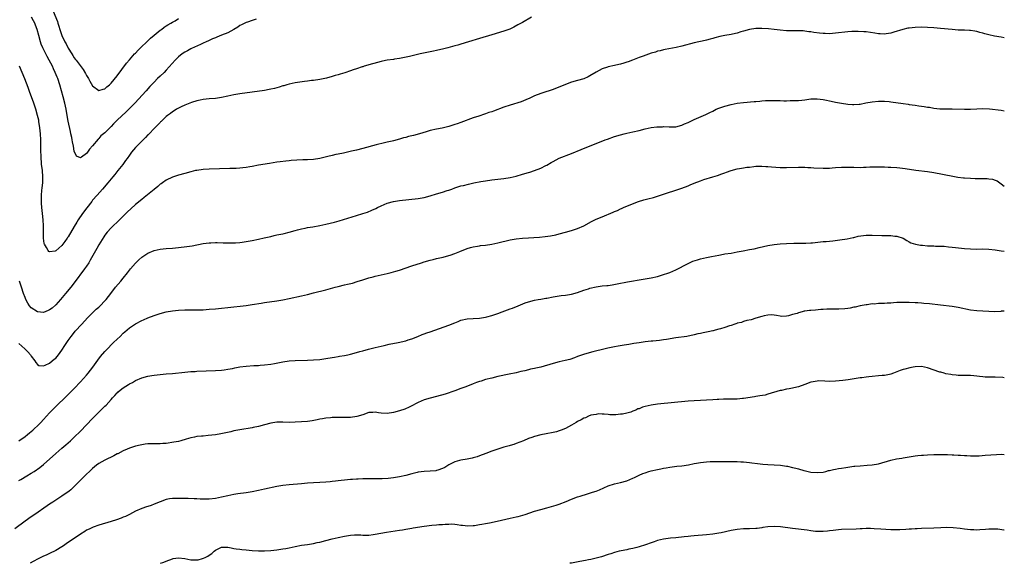
# Model space of a CAD drawing. Units: inches. Extents: x 2643000 to 2646000, y 1551019 to 1554000.
# Drawn here: x 2645679 to 2646000, y 1551019 to 1551196 of the extents above; entities that cross this region are included whole.
import ezdxf

# ---------------------------------------------------------------- set-up
doc = ezdxf.new("R2010")
doc.units = ezdxf.units.IN
doc.header["$MEASUREMENT"] = 0
doc.layers.add('LD26431551_10ft', color=133, linetype='Continuous')

msp = doc.modelspace()

# ---------------------------------------------------------------- linework, layer by layer
at = {"layer": 'LD26431551_10ft'}
for points, elevation in [([(2645690.18, 1551199), (2645691.55, 1551195.55), (2645691.71, 1551195), (2645692.03, 1551194.03), (2645692.31, 1551193), (2645692.99, 1551191), (2645693.94, 1551189), (2645694.34, 1551188.34), (2645695, 1551186.89), (2645696.2, 1551185), (2645696.53, 1551184.53), (2645697, 1551183.75), (2645697.35, 1551183.35), (2645697.59, 1551183), (2645699.9, 1551179.9), (2645700.64, 1551178.64), (2645701, 1551178), (2645701.63, 1551177), (2645702.11, 1551176.11), (2645703, 1551174.59), (2645705, 1551173.08), (2645706.46, 1551173.54), (2645707, 1551173.65), (2645707.68, 1551174.32), (2645708.46, 1551175), (2645709, 1551175.5), (2645711, 1551177.92), (2645714.02, 1551181.98), (2645715, 1551183.11), (2645716.69, 1551185), (2645717, 1551185.32), (2645717.79, 1551186.21), (2645718.64, 1551187), (2645720.83, 1551189.17), (2645721, 1551189.31), (2645721.84, 1551190.16), (2645723, 1551191.14), (2645725, 1551192.73), (2645725.4, 1551193), (2645726.31, 1551193.69), (2645727, 1551194.13), (2645727.51, 1551194.49), (2645728.43, 1551195), (2645729, 1551195.37), (2645729.84, 1551195.84), (2645731, 1551196.53)], 9220), ([(2645846.01, 1551197), (2645843, 1551195.31), (2645841.55, 1551194.45), (2645840.26, 1551193.74), (2645838.88, 1551193.13), (2645837, 1551192.47), (2645833, 1551191.29), (2645829, 1551190.03), (2645825.43, 1551189), (2645823, 1551188.23), (2645821.93, 1551187.93), (2645821, 1551187.64), (2645818.71, 1551187), (2645817.36, 1551186.64), (2645815, 1551186.09), (2645814.08, 1551185.92), (2645811.33, 1551185.33), (2645810.77, 1551185.23), (2645809.67, 1551185), (2645806.22, 1551184.22), (2645803, 1551183.53), (2645801.29, 1551183.29), (2645801, 1551183.23), (2645799, 1551182.96), (2645797.38, 1551182.62), (2645797, 1551182.55), (2645795.76, 1551182.24), (2645793, 1551181.44), (2645792.67, 1551181.33), (2645791.46, 1551181), (2645791, 1551180.85), (2645790.81, 1551180.81), (2645789, 1551180.22), (2645787.88, 1551179.88), (2645787, 1551179.55), (2645785.13, 1551178.87), (2645783.62, 1551178.38), (2645783, 1551178.2), (2645782.05, 1551177.95), (2645781, 1551177.65), (2645779.17, 1551177.17), (2645777, 1551176.7), (2645775, 1551176.38), (2645774.32, 1551176.32), (2645773, 1551176.14), (2645772.06, 1551176.06), (2645769.74, 1551175.74), (2645769, 1551175.62), (2645767, 1551175.19), (2645766.31, 1551175), (2645765.32, 1551174.68), (2645765, 1551174.61), (2645763.79, 1551174.21), (2645762.2, 1551173.8), (2645761, 1551173.52), (2645760.55, 1551173.45), (2645759, 1551173.16), (2645755, 1551172.53), (2645751, 1551172.04), (2645749, 1551171.66), (2645747, 1551171.22), (2645745, 1551170.82), (2645743, 1551170.55), (2645741, 1551170.38), (2645739, 1551170.16), (2645738.07, 1551169.93), (2645737, 1551169.76), (2645735.23, 1551169.23), (2645733, 1551168.33), (2645731.79, 1551167.79), (2645731, 1551167.4), (2645730.31, 1551167), (2645729.53, 1551166.47), (2645729, 1551166.21), (2645728.35, 1551165.65), (2645727.41, 1551165), (2645727, 1551164.67), (2645725.29, 1551163), (2645725.15, 1551162.85), (2645725, 1551162.72), (2645723.31, 1551161), (2645721.19, 1551158.81), (2645721, 1551158.64), (2645720.21, 1551157.79), (2645719, 1551156.62), (2645717.42, 1551155), (2645717, 1551154.53), (2645715.68, 1551153), (2645715, 1551152.09), (2645714.23, 1551151), (2645713.73, 1551150.27), (2645712.82, 1551149), (2645711.26, 1551147), (2645710.22, 1551145.78), (2645709.59, 1551145), (2645707.91, 1551143), (2645706.21, 1551141), (2645704.43, 1551139), (2645703, 1551137.35), (2645702.71, 1551137), (2645701.08, 1551134.92), (2645699.68, 1551133), (2645698.33, 1551131), (2645697.81, 1551130.19), (2645697, 1551128.77), (2645695, 1551125.43), (2645694.81, 1551125.19), (2645694.69, 1551125), (2645693.93, 1551123.93), (2645693, 1551122.65), (2645691, 1551120.86), (2645690.79, 1551120.79), (2645689, 1551120.51), (2645688.71, 1551120.71), (2645688.53, 1551121), (2645687.99, 1551122.01), (2645687.34, 1551123), (2645687.23, 1551123.23), (2645686.97, 1551124.97), (2645687.03, 1551129), (2645686.88, 1551131), (2645686.62, 1551133), (2645686.43, 1551135), (2645686.36, 1551136.36), (2645686.34, 1551137), (2645686.37, 1551137.63), (2645686.37, 1551139), (2645686.48, 1551140.48), (2645686.6, 1551141.4), (2645686.76, 1551143), (2645686.81, 1551145), (2645686.63, 1551147), (2645686.47, 1551148.47), (2645686.38, 1551149), (2645686.29, 1551149.71), (2645686.21, 1551151), (2645686.2, 1551152.2), (2645686.14, 1551153), (2645686.13, 1551153.87), (2645686.14, 1551155), (2645686.12, 1551157), (2645686.02, 1551159), (2645685.94, 1551159.94), (2645685.82, 1551161), (2645685.51, 1551163), (2645685.42, 1551163.42), (2645685.06, 1551165), (2645684.46, 1551167), (2645683.82, 1551169), (2645683.1, 1551171), (2645682.49, 1551172.49), (2645681.96, 1551174.04), (2645680.92, 1551176.92), (2645679.17, 1551181)], 9240), ([(2645756.31, 1551196.31), (2645755, 1551195.92), (2645753.4, 1551195.4), (2645753, 1551195.25), (2645751.51, 1551194.49), (2645751, 1551194.28), (2645750.25, 1551193.75), (2645748.96, 1551193), (2645747, 1551191.93), (2645745, 1551191.09), (2645743.51, 1551190.49), (2645743, 1551190.3), (2645742.1, 1551189.9), (2645741, 1551189.43), (2645740.71, 1551189.29), (2645740.03, 1551189), (2645739, 1551188.5), (2645738.13, 1551188.13), (2645735.23, 1551186.77), (2645735, 1551186.68), (2645733.94, 1551186.06), (2645733, 1551185.55), (2645732.2, 1551185), (2645731, 1551184.04), (2645729.86, 1551183), (2645727, 1551179.77), (2645726.26, 1551179), (2645725, 1551177.82), (2645724.17, 1551177), (2645723, 1551175.82), (2645721.64, 1551174.36), (2645720.44, 1551173), (2645716.76, 1551169), (2645715, 1551167.2), (2645713.88, 1551166.12), (2645711, 1551163.44), (2645709.77, 1551162.23), (2645709, 1551161.4), (2645707, 1551159.37), (2645706.54, 1551159), (2645705.71, 1551158.29), (2645705, 1551157.43), (2645704.75, 1551157.25), (2645703, 1551155.03), (2645701.99, 1551154.01), (2645701.32, 1551153), (2645701, 1551152.59), (2645699.41, 1551151.41), (2645699, 1551151.15), (2645697.71, 1551151.71), (2645697, 1551153.38), (2645696.72, 1551155), (2645696.41, 1551156.41), (2645696.35, 1551157), (2645696.21, 1551157.79), (2645695.94, 1551159), (2645695.75, 1551159.75), (2645695.08, 1551163.08), (2645694.75, 1551165), (2645694.38, 1551167), (2645693.91, 1551169), (2645693.38, 1551171), (2645692.87, 1551173), (2645692.34, 1551175), (2645691.66, 1551177), (2645691.45, 1551177.45), (2645690.83, 1551179), (2645690.22, 1551180.22), (2645689.88, 1551181), (2645688.89, 1551183), (2645688.18, 1551184.18), (2645687.79, 1551185), (2645687, 1551186.54), (2645686.79, 1551187), (2645686.25, 1551188.25), (2645685.99, 1551189), (2645685.43, 1551191), (2645684.95, 1551193), (2645684.42, 1551194.42), (2645684.18, 1551195), (2645683.77, 1551195.77), (2645683.07, 1551197)], 9230), ([(2646000, 1551190.3), (2645999, 1551190.43), (2645996.82, 1551190.82), (2645995, 1551191.26), (2645993.61, 1551191.61), (2645993, 1551191.79), (2645992.01, 1551192.01), (2645991, 1551192.31), (2645990.39, 1551192.39), (2645989, 1551192.65), (2645988.64, 1551192.64), (2645987, 1551192.74), (2645985, 1551192.79), (2645983, 1551192.93), (2645979.26, 1551193.26), (2645977, 1551193.49), (2645975, 1551193.65), (2645973, 1551193.71), (2645971, 1551193.66), (2645969, 1551193.45), (2645968.61, 1551193.39), (2645966.98, 1551193.02), (2645964.06, 1551192.06), (2645963, 1551191.78), (2645961.55, 1551191.55), (2645961, 1551191.48), (2645959.59, 1551191.59), (2645959, 1551191.61), (2645957.82, 1551191.82), (2645955, 1551192.19), (2645954.26, 1551192.26), (2645952.35, 1551192.35), (2645950.3, 1551192.3), (2645949, 1551192.22), (2645945, 1551191.75), (2645943, 1551191.61), (2645941.63, 1551191.63), (2645941, 1551191.64), (2645939.76, 1551191.76), (2645938, 1551192), (2645937, 1551192.21), (2645936.27, 1551192.27), (2645935, 1551192.49), (2645934.5, 1551192.5), (2645933, 1551192.59), (2645931, 1551192.54), (2645930.55, 1551192.55), (2645929, 1551192.54), (2645927, 1551192.73), (2645925, 1551193), (2645923.19, 1551193.19), (2645921, 1551193.32), (2645919, 1551193.28), (2645917, 1551192.97), (2645915, 1551192.4), (2645914.2, 1551192.2), (2645913, 1551191.82), (2645911.49, 1551191.49), (2645911, 1551191.36), (2645909, 1551190.99), (2645907.34, 1551190.66), (2645905.74, 1551190.26), (2645905, 1551190.04), (2645904.15, 1551189.85), (2645903, 1551189.53), (2645902.55, 1551189.45), (2645899, 1551188.69), (2645895, 1551187.57), (2645893.14, 1551187.14), (2645889.54, 1551186.46), (2645889, 1551186.37), (2645887.94, 1551186.06), (2645887, 1551185.88), (2645886.37, 1551185.63), (2645885, 1551185.26), (2645882.33, 1551184.33), (2645881, 1551183.84), (2645878.87, 1551183), (2645877.51, 1551182.49), (2645877, 1551182.32), (2645876, 1551182), (2645875, 1551181.74), (2645874.41, 1551181.59), (2645873, 1551181.3), (2645871, 1551180.83), (2645870.72, 1551180.72), (2645869, 1551180.12), (2645867, 1551179.05), (2645865, 1551177.87), (2645864.42, 1551177.58), (2645863, 1551176.94), (2645861, 1551176.34), (2645859, 1551175.81), (2645857, 1551175.11), (2645854.12, 1551173.88), (2645852.68, 1551173.32), (2645851.68, 1551173), (2645850.63, 1551172.63), (2645849, 1551172.08), (2645847, 1551171.35), (2645845.39, 1551170.61), (2645844.12, 1551170.12), (2645842.57, 1551169.43), (2645839, 1551168.29), (2645837, 1551167.64), (2645833.59, 1551166.41), (2645833, 1551166.17), (2645832.1, 1551165.9), (2645831, 1551165.49), (2645830.62, 1551165.38), (2645828.78, 1551164.78), (2645827, 1551164.15), (2645823, 1551162.71), (2645821.72, 1551162.28), (2645821, 1551162.01), (2645819, 1551161.35), (2645816.82, 1551160.82), (2645815, 1551160.48), (2645813, 1551160.04), (2645811.66, 1551159.66), (2645809.52, 1551159), (2645807.51, 1551158.49), (2645805.89, 1551158.12), (2645805, 1551157.85), (2645804.31, 1551157.69), (2645803, 1551157.24), (2645801, 1551156.68), (2645800.6, 1551156.6), (2645799, 1551156.23), (2645798.04, 1551156.04), (2645795.41, 1551155.41), (2645791, 1551154.2), (2645789, 1551153.7), (2645787.3, 1551153.3), (2645784.74, 1551152.74), (2645783, 1551152.4), (2645782.21, 1551152.21), (2645781, 1551151.95), (2645779.6, 1551151.6), (2645776.99, 1551150.99), (2645775, 1551150.67), (2645773, 1551150.55), (2645771.46, 1551150.54), (2645769.54, 1551150.46), (2645767.71, 1551150.29), (2645767, 1551150.2), (2645765.9, 1551150.1), (2645764.11, 1551149.89), (2645763, 1551149.73), (2645760.67, 1551149.33), (2645757, 1551148.74), (2645755, 1551148.34), (2645754.22, 1551148.22), (2645753, 1551147.98), (2645751.9, 1551147.9), (2645751, 1551147.77), (2645749.74, 1551147.74), (2645749, 1551147.68), (2645747.65, 1551147.65), (2645741, 1551147.44), (2645739, 1551147.32), (2645737, 1551147.09), (2645736.52, 1551147), (2645735, 1551146.66), (2645733, 1551146.12), (2645731, 1551145.56), (2645729, 1551144.9), (2645727, 1551143.9), (2645725.73, 1551143), (2645725.29, 1551142.71), (2645725, 1551142.54), (2645724.19, 1551141.81), (2645723, 1551140.91), (2645719.76, 1551138.24), (2645719, 1551137.64), (2645717, 1551136.02), (2645715.4, 1551134.6), (2645714.38, 1551133.62), (2645713.8, 1551133), (2645711.8, 1551131), (2645709, 1551128.4), (2645707.76, 1551127), (2645707, 1551126), (2645706.6, 1551125.4), (2645705, 1551122.8), (2645704.34, 1551121.66), (2645702.21, 1551117.79), (2645701.72, 1551117), (2645701, 1551115.93), (2645700.34, 1551115), (2645697, 1551110.48), (2645695.85, 1551109), (2645694.19, 1551107), (2645693.67, 1551106.33), (2645692.52, 1551105), (2645691, 1551103.3), (2645689.77, 1551102.23), (2645689, 1551101.65), (2645688.55, 1551101.45), (2645687, 1551100.82), (2645685, 1551101), (2645683, 1551102.3), (2645682.43, 1551103), (2645681.86, 1551103.86), (2645681.28, 1551105), (2645681, 1551105.65), (2645680.49, 1551107), (2645679.79, 1551109), (2645679.16, 1551111)], 9250), ([(2645679, 1551090.65), (2645680.9, 1551089), (2645681.93, 1551087.93), (2645682.76, 1551087), (2645683, 1551086.6), (2645684.2, 1551085), (2645684.49, 1551084.49), (2645685, 1551083.85), (2645685.51, 1551083.51), (2645687, 1551083.4), (2645687.59, 1551083.59), (2645689, 1551084.3), (2645689.85, 1551085), (2645690.45, 1551085.55), (2645691, 1551085.95), (2645691.87, 1551087), (2645693, 1551088.54), (2645693.95, 1551090.05), (2645695, 1551091.61), (2645696.01, 1551093), (2645696.44, 1551093.56), (2645697.34, 1551094.66), (2645699.43, 1551097), (2645701.29, 1551099), (2645703, 1551100.7), (2645703.33, 1551101), (2645704.14, 1551101.86), (2645705, 1551102.55), (2645705.23, 1551102.77), (2645705.5, 1551103), (2645707, 1551104.59), (2645707.36, 1551105), (2645708.88, 1551107), (2645710.48, 1551109), (2645712.24, 1551111), (2645713, 1551111.94), (2645714.34, 1551113.66), (2645715, 1551114.56), (2645715.35, 1551115), (2645717, 1551116.9), (2645718.07, 1551117.93), (2645719, 1551118.77), (2645719.32, 1551119), (2645721, 1551120.11), (2645723, 1551120.93), (2645725, 1551121.4), (2645727, 1551121.61), (2645729, 1551121.75), (2645731, 1551121.93), (2645733.74, 1551122.26), (2645735.46, 1551122.54), (2645739, 1551123.23), (2645741, 1551123.51), (2645741.5, 1551123.5), (2645743, 1551123.59), (2645743.55, 1551123.55), (2645745.51, 1551123.51), (2645747, 1551123.44), (2645747.47, 1551123.47), (2645749, 1551123.45), (2645749.52, 1551123.52), (2645751, 1551123.62), (2645751.75, 1551123.75), (2645753, 1551123.93), (2645755, 1551124.29), (2645757, 1551124.69), (2645758.91, 1551125.09), (2645760.55, 1551125.45), (2645761, 1551125.59), (2645762.16, 1551125.84), (2645763, 1551126.05), (2645765, 1551126.45), (2645765.44, 1551126.56), (2645767, 1551126.93), (2645769, 1551127.55), (2645769.71, 1551127.71), (2645771, 1551128.06), (2645772.28, 1551128.28), (2645773, 1551128.43), (2645774.72, 1551128.72), (2645777, 1551129.16), (2645779, 1551129.6), (2645781.74, 1551130.26), (2645783.31, 1551130.69), (2645789, 1551132.38), (2645791, 1551133), (2645792.5, 1551133.5), (2645793.93, 1551134.07), (2645795.29, 1551134.71), (2645795.83, 1551135), (2645797, 1551135.55), (2645799, 1551136.37), (2645801, 1551136.93), (2645803, 1551137.24), (2645809, 1551137.9), (2645811, 1551138.27), (2645813, 1551138.82), (2645815, 1551139.44), (2645817, 1551140.02), (2645818.51, 1551140.51), (2645819, 1551140.66), (2645820.01, 1551141), (2645821, 1551141.38), (2645823, 1551142), (2645823.79, 1551142.21), (2645825.4, 1551142.6), (2645827.22, 1551143), (2645829.45, 1551143.45), (2645831, 1551143.71), (2645833, 1551143.97), (2645835, 1551144.19), (2645837, 1551144.44), (2645839, 1551144.78), (2645841, 1551145.25), (2645843, 1551145.82), (2645845, 1551146.43), (2645845.46, 1551146.54), (2645846.93, 1551147), (2645849, 1551147.76), (2645850.66, 1551148.66), (2645851, 1551148.82), (2645852.37, 1551149.63), (2645853, 1551150.03), (2645855, 1551151.02), (2645859, 1551152.57), (2645862.15, 1551153.85), (2645870.01, 1551157), (2645870.73, 1551157.27), (2645873, 1551158.08), (2645875, 1551158.71), (2645876.11, 1551159), (2645877, 1551159.22), (2645879, 1551159.64), (2645881, 1551160.09), (2645883, 1551160.58), (2645885, 1551161.01), (2645886.77, 1551161.23), (2645887, 1551161.28), (2645888.7, 1551161.3), (2645889, 1551161.33), (2645890.78, 1551161.22), (2645891, 1551161.22), (2645893, 1551161.27), (2645895, 1551161.83), (2645895.78, 1551162.22), (2645897, 1551162.72), (2645897.18, 1551162.82), (2645899, 1551163.64), (2645902.76, 1551165.24), (2645904.1, 1551165.9), (2645905, 1551166.4), (2645906.17, 1551167), (2645907, 1551167.35), (2645909, 1551168.02), (2645911, 1551168.55), (2645913, 1551168.95), (2645915, 1551169.22), (2645918.48, 1551169.52), (2645919, 1551169.54), (2645920.32, 1551169.68), (2645921, 1551169.72), (2645922.18, 1551169.82), (2645923, 1551169.86), (2645925, 1551169.89), (2645926.17, 1551169.83), (2645927, 1551169.82), (2645928.22, 1551169.78), (2645929, 1551169.78), (2645930.2, 1551169.8), (2645931, 1551169.8), (2645933, 1551169.9), (2645934.01, 1551169.99), (2645935, 1551170.11), (2645936.31, 1551170.31), (2645937, 1551170.37), (2645937.63, 1551170.37), (2645939, 1551170.42), (2645941, 1551170.13), (2645942.09, 1551169.91), (2645943, 1551169.69), (2645944.59, 1551169.41), (2645945, 1551169.32), (2645946.98, 1551168.98), (2645949, 1551168.69), (2645950.59, 1551168.59), (2645951, 1551168.55), (2645952.7, 1551168.7), (2645953, 1551168.7), (2645954.92, 1551169.08), (2645957, 1551169.41), (2645959, 1551169.59), (2645960.42, 1551169.58), (2645961, 1551169.63), (2645962.51, 1551169.49), (2645963, 1551169.47), (2645967, 1551168.91), (2645968.63, 1551168.63), (2645969, 1551168.6), (2645971, 1551168.29), (2645972.16, 1551168.16), (2645973, 1551168.02), (2645973.92, 1551167.92), (2645975, 1551167.69), (2645975.63, 1551167.63), (2645977, 1551167.35), (2645979, 1551167.18), (2645983, 1551167.15), (2645987, 1551167.02), (2645989, 1551167.03), (2645991, 1551167.16), (2645993, 1551167.27), (2645995.16, 1551167.16), (2645999, 1551166.66), (2646000, 1551166.51)], 9260), ([(2645679, 1551058.97), (2645681, 1551060.36), (2645681.74, 1551061), (2645682.38, 1551061.61), (2645683, 1551062), (2645683.51, 1551062.49), (2645684.1, 1551063), (2645685, 1551063.81), (2645686.16, 1551065), (2645687, 1551065.89), (2645689, 1551068.11), (2645689.86, 1551069), (2645691, 1551070.17), (2645694.48, 1551073.52), (2645695.48, 1551074.52), (2645697, 1551076.05), (2645699, 1551078.17), (2645701, 1551080.36), (2645701.55, 1551081), (2645703.07, 1551083), (2645704.69, 1551085.31), (2645705.58, 1551086.42), (2645707, 1551088.05), (2645707.87, 1551089), (2645709.4, 1551090.6), (2645709.84, 1551091), (2645711, 1551092.11), (2645711.96, 1551093), (2645713, 1551094), (2645713.52, 1551094.48), (2645715, 1551095.77), (2645717, 1551097.11), (2645719, 1551098.15), (2645719.61, 1551098.39), (2645721, 1551099), (2645723, 1551099.82), (2645725, 1551100.5), (2645727, 1551100.99), (2645729, 1551101.32), (2645731, 1551101.55), (2645733, 1551101.66), (2645735, 1551101.65), (2645737, 1551101.62), (2645739, 1551101.68), (2645741, 1551101.82), (2645743, 1551101.98), (2645745, 1551102.16), (2645747, 1551102.38), (2645753, 1551103.11), (2645755, 1551103.39), (2645757.85, 1551103.85), (2645759, 1551104.02), (2645763, 1551104.57), (2645765, 1551104.94), (2645767, 1551105.4), (2645771, 1551106.19), (2645773, 1551106.68), (2645775, 1551107.23), (2645779, 1551108.18), (2645782.04, 1551109), (2645783, 1551109.28), (2645785, 1551109.77), (2645786.01, 1551109.99), (2645787.61, 1551110.39), (2645789.14, 1551110.86), (2645791, 1551111.47), (2645791.66, 1551111.66), (2645793, 1551112.08), (2645794.44, 1551112.44), (2645795, 1551112.6), (2645799, 1551113.48), (2645800.23, 1551113.77), (2645801.79, 1551114.21), (2645803, 1551114.6), (2645807, 1551115.98), (2645810.11, 1551117), (2645811, 1551117.27), (2645813, 1551117.86), (2645813.92, 1551118.08), (2645815, 1551118.36), (2645815.54, 1551118.46), (2645817.17, 1551118.83), (2645819, 1551119.31), (2645819.48, 1551119.48), (2645821, 1551119.98), (2645822.67, 1551120.67), (2645825, 1551121.59), (2645826.07, 1551121.93), (2645827, 1551122.18), (2645828.41, 1551122.41), (2645829, 1551122.53), (2645829.41, 1551122.59), (2645831, 1551122.77), (2645833.03, 1551123.03), (2645835, 1551123.44), (2645839, 1551124.44), (2645841, 1551124.81), (2645843, 1551125.03), (2645845, 1551125.15), (2645846.76, 1551125.24), (2645848.63, 1551125.37), (2645850.45, 1551125.55), (2645852.2, 1551125.8), (2645853.86, 1551126.14), (2645855, 1551126.42), (2645857, 1551126.96), (2645859, 1551127.53), (2645861, 1551128.2), (2645863, 1551129.06), (2645865.56, 1551130.44), (2645867, 1551131.14), (2645869, 1551131.99), (2645872.57, 1551133.43), (2645873, 1551133.65), (2645873.98, 1551134.02), (2645875, 1551134.55), (2645875.34, 1551134.67), (2645875.98, 1551135), (2645877.78, 1551135.78), (2645880.79, 1551137), (2645882.54, 1551137.46), (2645883.82, 1551137.82), (2645885.71, 1551138.29), (2645887, 1551138.68), (2645889, 1551139.3), (2645893.92, 1551141), (2645895, 1551141.34), (2645897, 1551142.07), (2645897.66, 1551142.34), (2645899, 1551142.95), (2645901, 1551143.72), (2645902.07, 1551144.07), (2645905, 1551144.95), (2645906.56, 1551145.44), (2645907.98, 1551145.98), (2645909, 1551146.33), (2645909.51, 1551146.49), (2645911, 1551147.06), (2645913, 1551147.57), (2645913.7, 1551147.7), (2645915, 1551147.89), (2645916.08, 1551148.08), (2645917, 1551148.17), (2645918.38, 1551148.38), (2645919, 1551148.44), (2645921, 1551148.5), (2645922.35, 1551148.35), (2645923, 1551148.34), (2645924.2, 1551148.2), (2645927, 1551148.07), (2645929, 1551148.03), (2645933, 1551148.11), (2645934.08, 1551148.08), (2645935, 1551148.08), (2645936.01, 1551148.01), (2645937, 1551147.98), (2645937.91, 1551147.91), (2645941, 1551147.8), (2645941.84, 1551147.84), (2645943, 1551147.83), (2645943.92, 1551147.92), (2645945, 1551147.97), (2645947, 1551148.13), (2645948.13, 1551148.13), (2645949, 1551148.16), (2645950.11, 1551148.11), (2645951, 1551148.11), (2645953, 1551148.07), (2645954.14, 1551148.14), (2645955, 1551148.11), (2645956.24, 1551148.24), (2645957, 1551148.21), (2645958.28, 1551148.28), (2645961, 1551148.21), (2645962.14, 1551148.14), (2645963, 1551148.11), (2645965, 1551147.99), (2645965.92, 1551147.92), (2645967.72, 1551147.72), (2645971.13, 1551147.13), (2645975, 1551146.72), (2645977, 1551146.38), (2645979.82, 1551145.82), (2645981, 1551145.64), (2645982.66, 1551145.34), (2645984.89, 1551144.89), (2645986.66, 1551144.66), (2645987, 1551144.62), (2645989, 1551144.5), (2645990.48, 1551144.48), (2645991, 1551144.45), (2645992.47, 1551144.47), (2645993, 1551144.43), (2645994.43, 1551144.43), (2645995, 1551144.33), (2645996.19, 1551144.19), (2645997, 1551143.86), (2645997.63, 1551143.63), (2645999, 1551142.65), (2645999.91, 1551141.98), (2646000, 1551141.94)], 9270), ([(2645679, 1551046.05), (2645679.6, 1551046.4), (2645681.57, 1551047.57), (2645683, 1551048.4), (2645683.97, 1551049), (2645685.76, 1551050.24), (2645687, 1551051.28), (2645691, 1551054.88), (2645693, 1551056.54), (2645694.32, 1551057.68), (2645695.74, 1551059), (2645697, 1551060.2), (2645699, 1551062.16), (2645703, 1551066.29), (2645703.72, 1551067), (2645705, 1551068.32), (2645706.37, 1551069.63), (2645707, 1551070.3), (2645707.38, 1551070.62), (2645709, 1551072.46), (2645709.5, 1551073), (2645710.26, 1551073.74), (2645711, 1551074.59), (2645711.23, 1551074.77), (2645711.47, 1551075), (2645713, 1551076.25), (2645714.68, 1551077.32), (2645715, 1551077.56), (2645715.98, 1551078.02), (2645717, 1551078.62), (2645719, 1551079.45), (2645721, 1551080.03), (2645722.26, 1551080.26), (2645723, 1551080.41), (2645725, 1551080.63), (2645727, 1551080.78), (2645729, 1551080.95), (2645733, 1551081.39), (2645735, 1551081.54), (2645736.41, 1551081.59), (2645737, 1551081.64), (2645743, 1551081.92), (2645745, 1551082.05), (2645745.84, 1551082.16), (2645747, 1551082.29), (2645748.56, 1551082.56), (2645749.28, 1551082.72), (2645751, 1551083.03), (2645753, 1551083.3), (2645755.48, 1551083.48), (2645757, 1551083.54), (2645757.61, 1551083.61), (2645759, 1551083.71), (2645761, 1551083.99), (2645762.2, 1551084.2), (2645765, 1551084.73), (2645767, 1551085.03), (2645769, 1551085.18), (2645773, 1551085.25), (2645775, 1551085.35), (2645777, 1551085.52), (2645778.33, 1551085.67), (2645779, 1551085.77), (2645781, 1551086.1), (2645781.74, 1551086.26), (2645783, 1551086.44), (2645783.46, 1551086.54), (2645785, 1551086.78), (2645786.13, 1551087), (2645787, 1551087.19), (2645789, 1551087.75), (2645790.09, 1551088.09), (2645791, 1551088.34), (2645792.84, 1551088.84), (2645795, 1551089.39), (2645797.93, 1551090.07), (2645799.58, 1551090.42), (2645802.52, 1551091), (2645805, 1551091.6), (2645805.83, 1551091.83), (2645807, 1551092.22), (2645808.99, 1551092.99), (2645810.38, 1551093.62), (2645811, 1551093.8), (2645811.87, 1551094.13), (2645813, 1551094.47), (2645819, 1551096.61), (2645821, 1551097.46), (2645822.1, 1551097.9), (2645823, 1551098.3), (2645825, 1551098.74), (2645827, 1551098.83), (2645829, 1551098.95), (2645831, 1551099.31), (2645831.42, 1551099.42), (2645833, 1551099.85), (2645835, 1551100.5), (2645836.42, 1551101), (2645839, 1551101.99), (2645839.75, 1551102.25), (2645841.59, 1551103), (2645843.89, 1551103.89), (2645845, 1551104.28), (2645847, 1551104.8), (2645848.11, 1551105), (2645849, 1551105.13), (2645850.59, 1551105.41), (2645851, 1551105.48), (2645853, 1551105.88), (2645855, 1551106.24), (2645855.67, 1551106.33), (2645857, 1551106.48), (2645859, 1551106.8), (2645861, 1551107.33), (2645863, 1551108.04), (2645864.52, 1551108.52), (2645865, 1551108.69), (2645867, 1551109.15), (2645869, 1551109.43), (2645870.46, 1551109.54), (2645871, 1551109.62), (2645872.23, 1551109.77), (2645873.93, 1551110.07), (2645877.23, 1551110.77), (2645878.56, 1551111), (2645881, 1551111.47), (2645883, 1551111.78), (2645885, 1551112.05), (2645887, 1551112.49), (2645889, 1551113.12), (2645890.36, 1551113.64), (2645891, 1551113.86), (2645893, 1551114.69), (2645897, 1551116.79), (2645897.49, 1551117), (2645898.52, 1551117.48), (2645900.03, 1551117.97), (2645901, 1551118.23), (2645903, 1551118.7), (2645904.6, 1551119), (2645907, 1551119.5), (2645907.59, 1551119.59), (2645909, 1551119.85), (2645911, 1551120.16), (2645913, 1551120.52), (2645914.91, 1551120.91), (2645917, 1551121.3), (2645918.46, 1551121.54), (2645920.09, 1551121.91), (2645923, 1551122.62), (2645925.02, 1551122.98), (2645927, 1551123.16), (2645929, 1551123.3), (2645931.41, 1551123.41), (2645933, 1551123.38), (2645933.41, 1551123.41), (2645935, 1551123.34), (2645935.39, 1551123.39), (2645937, 1551123.44), (2645937.53, 1551123.53), (2645941, 1551123.9), (2645941.95, 1551123.95), (2645944.15, 1551124.15), (2645946.42, 1551124.42), (2645948.77, 1551124.77), (2645950.78, 1551125.22), (2645951, 1551125.25), (2645952.4, 1551125.6), (2645954.12, 1551125.88), (2645955, 1551125.97), (2645956, 1551126), (2645957, 1551125.99), (2645960.09, 1551125.91), (2645961, 1551125.92), (2645962.17, 1551125.83), (2645963, 1551125.86), (2645964.38, 1551125.62), (2645965, 1551125.62), (2645967, 1551125), (2645968.22, 1551124.22), (2645969, 1551123.86), (2645969.51, 1551123.51), (2645971.02, 1551123.02), (2645972.71, 1551122.71), (2645973.3, 1551122.7), (2645975, 1551122.55), (2645977, 1551122.47), (2645977.58, 1551122.42), (2645980.37, 1551122.37), (2645981.82, 1551122.18), (2645983, 1551122.1), (2645984.05, 1551121.95), (2645987, 1551121.6), (2645989, 1551121.48), (2645991, 1551121.47), (2645993, 1551121.49), (2645995, 1551121.4), (2645997, 1551121.18), (2645999, 1551120.88), (2646000, 1551120.8)], 9280), ([(2646000, 1551101.19), (2645999, 1551101.18), (2645998.84, 1551101.16), (2645996.96, 1551101.04), (2645995, 1551101.09), (2645991, 1551101.28), (2645989, 1551101.56), (2645985, 1551102.42), (2645983, 1551102.74), (2645979.17, 1551103.17), (2645975.6, 1551103.6), (2645973.77, 1551103.77), (2645973, 1551103.8), (2645971.88, 1551103.88), (2645971, 1551103.91), (2645969, 1551104.02), (2645968.03, 1551104.03), (2645967, 1551104.08), (2645966.03, 1551104.03), (2645965, 1551104), (2645963.92, 1551103.92), (2645963, 1551103.82), (2645961.79, 1551103.79), (2645961, 1551103.72), (2645959, 1551103.69), (2645957.55, 1551103.55), (2645957, 1551103.56), (2645955.29, 1551103.29), (2645955, 1551103.27), (2645953.08, 1551102.92), (2645951.46, 1551102.54), (2645951, 1551102.47), (2645949.81, 1551102.19), (2645949, 1551102.1), (2645948.04, 1551101.96), (2645946.14, 1551101.86), (2645944.14, 1551101.86), (2645943, 1551101.89), (2645942.16, 1551101.84), (2645941, 1551101.81), (2645940.28, 1551101.72), (2645938.44, 1551101.56), (2645937, 1551101.43), (2645936.58, 1551101.42), (2645935, 1551101.19), (2645934.81, 1551101.19), (2645934.17, 1551101), (2645933, 1551100.7), (2645932.48, 1551100.48), (2645931, 1551100.08), (2645929.65, 1551099.65), (2645929, 1551099.62), (2645927.5, 1551099.5), (2645927, 1551099.62), (2645925.76, 1551099.76), (2645925, 1551099.93), (2645924.02, 1551100.02), (2645923, 1551099.91), (2645921.74, 1551099.74), (2645921, 1551099.48), (2645919, 1551098.95), (2645917.58, 1551098.42), (2645916.15, 1551098.15), (2645915, 1551097.8), (2645914.42, 1551097.58), (2645913, 1551097.27), (2645912.81, 1551097.19), (2645912.18, 1551097), (2645911, 1551096.58), (2645910.44, 1551096.44), (2645909, 1551095.92), (2645907.49, 1551095.49), (2645907, 1551095.33), (2645905.81, 1551095), (2645905.19, 1551094.81), (2645905, 1551094.78), (2645903.55, 1551094.45), (2645903, 1551094.37), (2645901.85, 1551094.15), (2645901, 1551093.98), (2645900.16, 1551093.84), (2645899, 1551093.52), (2645898.56, 1551093.44), (2645897, 1551093.07), (2645896.58, 1551093), (2645893, 1551092.51), (2645890, 1551092), (2645889, 1551091.85), (2645887.68, 1551091.68), (2645885.45, 1551091.45), (2645885, 1551091.42), (2645883, 1551091.18), (2645881.07, 1551090.93), (2645879.34, 1551090.66), (2645877.63, 1551090.37), (2645876.18, 1551090.18), (2645874.18, 1551089.82), (2645873, 1551089.64), (2645870.81, 1551089.19), (2645869.97, 1551089), (2645865.99, 1551087.99), (2645863.21, 1551087.21), (2645861, 1551086.43), (2645859.97, 1551086.03), (2645858.48, 1551085.52), (2645856.9, 1551085.1), (2645855, 1551084.71), (2645853, 1551084.22), (2645849, 1551083.01), (2645847.36, 1551082.64), (2645847, 1551082.54), (2645845.69, 1551082.31), (2645845, 1551082.11), (2645843.79, 1551081.79), (2645842.46, 1551081.54), (2645841, 1551081.17), (2645838.65, 1551080.65), (2645835, 1551079.91), (2645833, 1551079.44), (2645831, 1551078.91), (2645829.55, 1551078.45), (2645829, 1551078.29), (2645828.07, 1551077.93), (2645827, 1551077.55), (2645824.59, 1551076.59), (2645823, 1551075.99), (2645821, 1551075.27), (2645817.81, 1551074.19), (2645815, 1551073.41), (2645813, 1551072.89), (2645811, 1551072.28), (2645809, 1551071.45), (2645808.13, 1551071), (2645807.41, 1551070.59), (2645807, 1551070.4), (2645806.1, 1551069.9), (2645804.7, 1551069.3), (2645803, 1551068.72), (2645801, 1551068.18), (2645799, 1551067.88), (2645797, 1551068.01), (2645796.12, 1551068.12), (2645795, 1551068.32), (2645794.25, 1551068.25), (2645793, 1551068.16), (2645791, 1551067.46), (2645789.11, 1551066.89), (2645787, 1551066.62), (2645785, 1551066.55), (2645783.43, 1551066.57), (2645781, 1551066.54), (2645780.51, 1551066.51), (2645779, 1551066.36), (2645777.86, 1551066.14), (2645777, 1551066.01), (2645776.19, 1551065.81), (2645774.5, 1551065.5), (2645773, 1551065.3), (2645771, 1551065.12), (2645769, 1551065.02), (2645766.99, 1551064.99), (2645765, 1551065.05), (2645762.99, 1551065.01), (2645761, 1551064.71), (2645759, 1551064.23), (2645757, 1551063.7), (2645755.35, 1551063.35), (2645755, 1551063.26), (2645751, 1551062.61), (2645749, 1551062.19), (2645748.06, 1551061.94), (2645746.44, 1551061.56), (2645744.77, 1551061.23), (2645743, 1551060.93), (2645740.66, 1551060.66), (2645739, 1551060.55), (2645738.47, 1551060.47), (2645737, 1551060.37), (2645736.17, 1551060.17), (2645735, 1551059.96), (2645733.51, 1551059.51), (2645731.76, 1551059), (2645731, 1551058.81), (2645729.5, 1551058.5), (2645727, 1551058.16), (2645725.87, 1551058.13), (2645725, 1551058.03), (2645723.97, 1551057.97), (2645723, 1551058.03), (2645721.95, 1551058.05), (2645721, 1551058), (2645720.14, 1551057.86), (2645719, 1551057.71), (2645718.46, 1551057.54), (2645717, 1551057.19), (2645715, 1551056.54), (2645714.26, 1551056.26), (2645713, 1551055.75), (2645711.21, 1551054.79), (2645711, 1551054.71), (2645709.93, 1551054.07), (2645707, 1551052.66), (2645705, 1551051.55), (2645704.24, 1551051), (2645703, 1551049.98), (2645702.51, 1551049.49), (2645701.95, 1551049), (2645701, 1551048.15), (2645699, 1551046.19), (2645697.9, 1551045), (2645697, 1551044.08), (2645695.86, 1551043), (2645695.38, 1551042.62), (2645693, 1551040.94), (2645691, 1551039.63), (2645689.98, 1551039), (2645689, 1551038.33), (2645688.19, 1551037.81), (2645684.18, 1551035), (2645683, 1551034.23), (2645681, 1551032.85), (2645677.69, 1551030.31)], 9290), ([(2646000, 1551079.51), (2645999.52, 1551079.56), (2645997, 1551079.67), (2645995.68, 1551079.68), (2645995, 1551079.73), (2645993.75, 1551079.75), (2645993, 1551079.86), (2645991.91, 1551079.91), (2645991, 1551080.08), (2645990.11, 1551080.11), (2645989, 1551080.25), (2645988.26, 1551080.26), (2645987, 1551080.24), (2645986.29, 1551080.29), (2645985, 1551080.25), (2645984.36, 1551080.36), (2645983, 1551080.46), (2645982.56, 1551080.56), (2645981, 1551080.84), (2645980.4, 1551081), (2645979.32, 1551081.32), (2645979, 1551081.4), (2645975, 1551082.81), (2645973, 1551083.23), (2645971, 1551083.13), (2645970.3, 1551083), (2645969.23, 1551082.77), (2645967.63, 1551082.37), (2645967, 1551082.18), (2645966.12, 1551081.88), (2645963.93, 1551081), (2645963, 1551080.68), (2645962.62, 1551080.62), (2645961, 1551080.28), (2645960.23, 1551080.23), (2645959, 1551080.1), (2645957, 1551079.96), (2645955.83, 1551079.83), (2645955, 1551079.77), (2645953.55, 1551079.55), (2645953, 1551079.5), (2645949.13, 1551078.87), (2645947.37, 1551078.64), (2645945, 1551078.4), (2645943, 1551078.35), (2645941.57, 1551078.43), (2645939.53, 1551078.47), (2645939, 1551078.46), (2645937.77, 1551078.23), (2645937, 1551078.05), (2645935, 1551077.3), (2645933, 1551076.6), (2645932.46, 1551076.46), (2645931, 1551076.12), (2645929.9, 1551075.9), (2645929, 1551075.76), (2645927.39, 1551075.39), (2645927, 1551075.33), (2645923, 1551074.14), (2645922.1, 1551073.9), (2645920.4, 1551073.6), (2645919, 1551073.4), (2645918.67, 1551073.33), (2645915, 1551072.73), (2645914.73, 1551072.73), (2645913, 1551072.55), (2645912.58, 1551072.58), (2645911, 1551072.55), (2645910.58, 1551072.58), (2645908.55, 1551072.55), (2645907, 1551072.46), (2645906.44, 1551072.44), (2645905, 1551072.32), (2645899, 1551072.04), (2645897, 1551071.88), (2645887, 1551070.89), (2645885, 1551070.62), (2645883, 1551070.16), (2645882.1, 1551069.9), (2645881, 1551069.45), (2645880.63, 1551069.37), (2645879.92, 1551069), (2645879, 1551068.61), (2645878.36, 1551068.36), (2645877, 1551067.98), (2645875.65, 1551067.65), (2645875, 1551067.62), (2645873.43, 1551067.43), (2645873, 1551067.49), (2645871.47, 1551067.47), (2645871, 1551067.56), (2645869.69, 1551067.69), (2645869, 1551067.69), (2645867.76, 1551067.76), (2645867, 1551067.6), (2645865.31, 1551067.31), (2645864.49, 1551067), (2645863.54, 1551066.46), (2645863, 1551066.34), (2645862.18, 1551065.82), (2645861, 1551065.27), (2645860.53, 1551065), (2645859, 1551064.07), (2645857.01, 1551062.99), (2645855.6, 1551062.4), (2645855, 1551062.18), (2645854.08, 1551061.92), (2645853, 1551061.66), (2645850.75, 1551061.25), (2645849, 1551060.9), (2645847, 1551060.39), (2645846.04, 1551060.04), (2645845, 1551059.7), (2645843.32, 1551059), (2645841, 1551058.11), (2645840.19, 1551057.81), (2645839, 1551057.47), (2645838.65, 1551057.35), (2645837, 1551056.9), (2645835, 1551056.27), (2645833, 1551055.59), (2645831.11, 1551054.89), (2645829, 1551054.06), (2645828.22, 1551053.78), (2645827, 1551053.41), (2645826.67, 1551053.33), (2645824.99, 1551053.01), (2645823, 1551052.7), (2645822.56, 1551052.56), (2645821, 1551052.16), (2645819, 1551051.13), (2645817.71, 1551050.29), (2645817, 1551049.95), (2645815.47, 1551049.47), (2645815, 1551049.29), (2645814.76, 1551049.24), (2645813, 1551049.06), (2645811, 1551048.98), (2645809, 1551048.77), (2645808.68, 1551048.68), (2645807, 1551048.26), (2645805, 1551047.67), (2645803, 1551047.26), (2645801, 1551046.97), (2645799.25, 1551046.75), (2645797.37, 1551046.63), (2645791, 1551046.57), (2645789.5, 1551046.5), (2645789, 1551046.5), (2645787.63, 1551046.37), (2645787, 1551046.34), (2645785, 1551046.16), (2645783.92, 1551046.08), (2645783, 1551045.96), (2645782.11, 1551045.89), (2645781, 1551045.71), (2645780.34, 1551045.66), (2645779, 1551045.47), (2645777, 1551045.36), (2645775, 1551045.31), (2645773, 1551045.19), (2645771, 1551044.99), (2645767, 1551044.68), (2645765, 1551044.42), (2645764.27, 1551044.27), (2645763, 1551044.05), (2645759, 1551043.2), (2645757, 1551042.75), (2645755, 1551042.36), (2645753, 1551042.05), (2645750.33, 1551041.67), (2645749, 1551041.46), (2645747, 1551041.07), (2645745, 1551040.6), (2645743, 1551040.17), (2645741, 1551039.93), (2645739.95, 1551039.95), (2645739, 1551039.94), (2645738.02, 1551040.02), (2645737, 1551040.05), (2645736.1, 1551040.1), (2645734.14, 1551040.14), (2645733, 1551040.19), (2645732.18, 1551040.18), (2645731, 1551040.24), (2645729, 1551040.19), (2645728.05, 1551040.05), (2645727, 1551039.86), (2645725, 1551039.15), (2645723, 1551038.29), (2645722.04, 1551037.96), (2645721, 1551037.57), (2645720.55, 1551037.45), (2645719, 1551036.96), (2645717, 1551036.07), (2645715.01, 1551035), (2645713.67, 1551034.33), (2645713, 1551034.08), (2645712.25, 1551033.75), (2645710.75, 1551033.25), (2645709, 1551032.69), (2645705, 1551031.45), (2645703.19, 1551030.81), (2645703, 1551030.76), (2645701.83, 1551030.17), (2645701, 1551029.83), (2645700.5, 1551029.49), (2645699, 1551028.58), (2645695.73, 1551026.27), (2645694.52, 1551025.48), (2645693.86, 1551025), (2645693, 1551024.41), (2645691, 1551023.2), (2645689, 1551022.26), (2645688.12, 1551021.88), (2645686.74, 1551021.26), (2645685.24, 1551020.53), (2645683.68, 1551019.69), (2645682.61, 1551019.08)], 9300), ([(2645725.13, 1551019.08), (2645725.87, 1551019.33), (2645726.21, 1551019.49), (2645727, 1551019.78), (2645729, 1551020.58), (2645729.2, 1551020.62), (2645731, 1551020.85), (2645733, 1551020.59), (2645735, 1551020.23), (2645737, 1551020.18), (2645737.39, 1551020.25), (2645738.81, 1551020.64), (2645739.15, 1551020.72), (2645739.67, 1551021), (2645740.56, 1551021.44), (2645741, 1551021.78), (2645741.78, 1551022.22), (2645742.55, 1551023), (2645743, 1551023.36), (2645745, 1551024.33), (2645746.32, 1551024.32), (2645747, 1551024.35), (2645748.08, 1551024.08), (2645749, 1551023.95), (2645749.78, 1551023.78), (2645751, 1551023.66), (2645751.58, 1551023.58), (2645753, 1551023.48), (2645755, 1551023.28), (2645757, 1551023.11), (2645759, 1551023.1), (2645761, 1551023.25), (2645763, 1551023.47), (2645765, 1551023.76), (2645765.93, 1551023.93), (2645767, 1551024.14), (2645769, 1551024.58), (2645771, 1551024.95), (2645773, 1551025.23), (2645775, 1551025.55), (2645776.17, 1551025.83), (2645777, 1551026), (2645779, 1551026.54), (2645781, 1551027.04), (2645783, 1551027.48), (2645785, 1551027.9), (2645787, 1551028.24), (2645788.33, 1551028.33), (2645789, 1551028.36), (2645790.33, 1551028.33), (2645791, 1551028.28), (2645793, 1551028.28), (2645794.43, 1551028.43), (2645795, 1551028.52), (2645798.77, 1551029.23), (2645803, 1551029.85), (2645803.97, 1551030.03), (2645805, 1551030.18), (2645805.67, 1551030.33), (2645807, 1551030.52), (2645807.4, 1551030.6), (2645811, 1551031.22), (2645813.54, 1551031.54), (2645815, 1551031.63), (2645815.73, 1551031.73), (2645817, 1551031.77), (2645817.89, 1551031.88), (2645819, 1551031.86), (2645819.93, 1551031.93), (2645821, 1551031.79), (2645821.76, 1551031.76), (2645823, 1551031.52), (2645823.45, 1551031.45), (2645825.28, 1551031.28), (2645827, 1551031.42), (2645827.41, 1551031.41), (2645829, 1551031.7), (2645829.78, 1551031.78), (2645831, 1551032.05), (2645832.28, 1551032.28), (2645834.83, 1551032.83), (2645839, 1551033.77), (2645840.02, 1551033.98), (2645841, 1551034.24), (2645841.63, 1551034.37), (2645843.88, 1551035), (2645847, 1551036.02), (2645849, 1551036.65), (2645851, 1551037.2), (2645852.46, 1551037.54), (2645854.02, 1551037.98), (2645855, 1551038.3), (2645857.25, 1551039.25), (2645859, 1551040.01), (2645861, 1551040.74), (2645861.79, 1551041), (2645864.24, 1551041.76), (2645865.79, 1551042.21), (2645867, 1551042.6), (2645868.16, 1551043), (2645871, 1551044.3), (2645873, 1551044.94), (2645875, 1551045.38), (2645877, 1551045.97), (2645879, 1551046.79), (2645879.48, 1551047), (2645881, 1551047.76), (2645882.28, 1551048.28), (2645883, 1551048.6), (2645884.23, 1551049), (2645885, 1551049.22), (2645887, 1551049.68), (2645888.14, 1551049.86), (2645889, 1551050.05), (2645889.84, 1551050.16), (2645891, 1551050.38), (2645893.32, 1551050.68), (2645895, 1551050.84), (2645897.17, 1551051.17), (2645899, 1551051.61), (2645899.7, 1551051.7), (2645901, 1551051.97), (2645903, 1551052.14), (2645904.21, 1551052.21), (2645905, 1551052.21), (2645906.26, 1551052.26), (2645907, 1551052.24), (2645908.26, 1551052.26), (2645910.25, 1551052.25), (2645911, 1551052.26), (2645912.21, 1551052.21), (2645913, 1551052.21), (2645914.13, 1551052.13), (2645915, 1551052.1), (2645915.99, 1551051.99), (2645917, 1551051.9), (2645917.78, 1551051.78), (2645919.56, 1551051.56), (2645921.35, 1551051.35), (2645923, 1551051.23), (2645927.05, 1551051.05), (2645929, 1551050.77), (2645929.32, 1551050.68), (2645931, 1551050.32), (2645932.11, 1551050.11), (2645933, 1551049.81), (2645934.64, 1551049.36), (2645935.22, 1551049.22), (2645936.06, 1551049), (2645937, 1551048.82), (2645939, 1551048.64), (2645941, 1551048.81), (2645941.88, 1551049), (2645942.74, 1551049.26), (2645943, 1551049.29), (2645944.32, 1551049.68), (2645945, 1551049.75), (2645946.01, 1551049.99), (2645947, 1551050.11), (2645948.32, 1551050.32), (2645949, 1551050.45), (2645951, 1551050.72), (2645951.27, 1551050.73), (2645953, 1551050.87), (2645955.3, 1551051), (2645957, 1551051.15), (2645959, 1551051.5), (2645963, 1551052.71), (2645964.89, 1551053.11), (2645966.64, 1551053.36), (2645967, 1551053.43), (2645968.37, 1551053.63), (2645969, 1551053.8), (2645971, 1551054.12), (2645971.78, 1551054.22), (2645973, 1551054.28), (2645973.66, 1551054.34), (2645975, 1551054.39), (2645977, 1551054.5), (2645979, 1551054.57), (2645981.49, 1551054.51), (2645983, 1551054.42), (2645983.6, 1551054.4), (2645985, 1551054.29), (2645985.72, 1551054.28), (2645987, 1551054.18), (2645987.83, 1551054.17), (2645989, 1551054.12), (2645989.89, 1551054.11), (2645991.86, 1551054.14), (2645993.73, 1551054.27), (2645995.56, 1551054.44), (2645997.44, 1551054.56), (2645999, 1551054.59), (2646000, 1551054.54)], 9310), ([(2646000, 1551029.84), (2645999.81, 1551029.87), (2645997.85, 1551030.15), (2645997, 1551030.24), (2645995, 1551030.24), (2645993.88, 1551030.12), (2645992.03, 1551029.97), (2645991, 1551029.92), (2645990.06, 1551029.94), (2645989, 1551029.99), (2645987, 1551030.22), (2645985.6, 1551030.4), (2645983.36, 1551030.64), (2645981.28, 1551030.72), (2645979.32, 1551030.68), (2645977, 1551030.57), (2645973, 1551030.43), (2645971.66, 1551030.34), (2645971, 1551030.32), (2645969.78, 1551030.22), (2645969, 1551030.19), (2645967.9, 1551030.1), (2645966, 1551030), (2645965, 1551029.99), (2645964.01, 1551029.99), (2645963, 1551030.03), (2645959.77, 1551030.23), (2645957.65, 1551030.35), (2645956.39, 1551030.39), (2645955, 1551030.4), (2645953.66, 1551030.34), (2645953, 1551030.33), (2645951.75, 1551030.25), (2645947, 1551030.05), (2645946.02, 1551029.98), (2645944.2, 1551029.8), (2645943, 1551029.61), (2645942.42, 1551029.58), (2645941, 1551029.4), (2645939, 1551029.42), (2645938.53, 1551029.47), (2645937, 1551029.65), (2645935.83, 1551029.83), (2645931, 1551030.42), (2645927.07, 1551030.93), (2645925, 1551031.08), (2645923.01, 1551030.99), (2645921.29, 1551030.71), (2645921, 1551030.64), (2645919.54, 1551030.46), (2645919, 1551030.37), (2645917, 1551030.32), (2645915, 1551030.3), (2645913, 1551030.1), (2645911, 1551029.74), (2645907.72, 1551029), (2645907, 1551028.86), (2645905, 1551028.53), (2645903, 1551028.32), (2645899, 1551028.03), (2645897.91, 1551027.91), (2645897, 1551027.83), (2645895.66, 1551027.66), (2645893, 1551027.37), (2645891.24, 1551027.24), (2645889, 1551026.97), (2645887, 1551026.47), (2645885.89, 1551026.11), (2645885, 1551025.78), (2645883.1, 1551025.1), (2645881, 1551024.46), (2645880.28, 1551024.28), (2645879, 1551023.92), (2645877.65, 1551023.65), (2645877, 1551023.49), (2645875.14, 1551023.14), (2645874.58, 1551023), (2645873, 1551022.58), (2645871.8, 1551022.2), (2645871, 1551021.9), (2645868.77, 1551021.23), (2645865.33, 1551020.37), (2645864.59, 1551020.22), (2645863.54, 1551019.97), (2645861.71, 1551019.63), (2645859, 1551019.17), (2645858.49, 1551019.08)], 9320)]:
    msp.add_lwpolyline(points, dxfattribs=dict(at, elevation=elevation))

doc.saveas('drawing.dxf')
